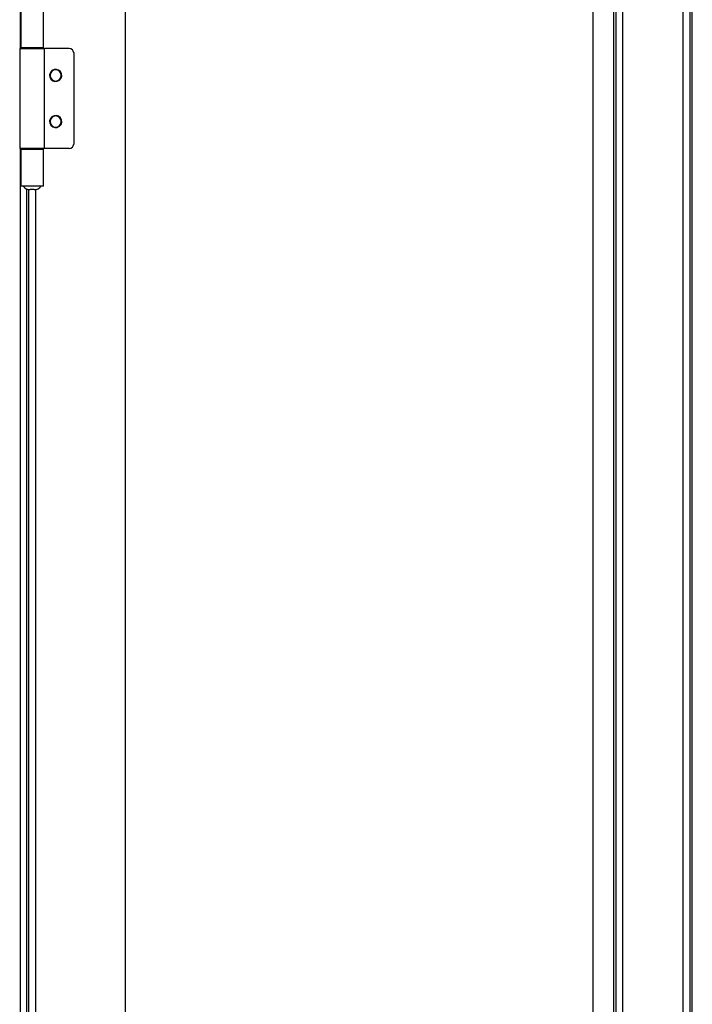
# Model space of a CAD drawing. Units: millimetres. Extents: x 394 to 855, y 258 to 645.
# Drawn here: x 394 to 423, y 489 to 533 of the extents above; entities that cross this region are included whole.
import ezdxf

# ---------------------------------------------------------------- set-up
doc = ezdxf.new("R2010")
doc.units = ezdxf.units.MM

msp = doc.modelspace()

# ---------------------------------------------------------------- linework, layer by layer
at = {"color": 7, "linetype": 'Continuous', "lineweight": 25}
for p, q in [((398.2147, 394.2445), (398.2147, 603.2445)), ((419.0147, 394.2445), (419.0147, 603.2445)), ((419.9147, 603.2445), (419.9147, 394.2445)), ((420.0147, 603.2445), (420.0147, 394.2445)), ((420.3147, 603.2445), (420.3147, 394.2445)), ((423.0147, 394.2445), (423.0147, 603.2445)), ((423.3147, 394.2445), (423.3147, 603.2445)), ((423.4147, 397.7445), (423.4147, 599.7445)), ((393.5307, 589.4195), (393.5307, 531.9695)), ((393.5647, 533.6445), (393.5647, 531.9945)), ((394.5747, 531.9945), (394.5747, 533.6445)), ((393.5147, 531.9695), (394.6247, 531.9695)), ((393.5147, 531.9695), (393.5147, 527.5195)), ((394.299, 531.9945), (393.5647, 531.9945)), ((393.8197, 531.9945), (393.8197, 531.9695)), ((394.5747, 531.9945), (394.299, 531.9945)), ((394.3197, 531.9945), (394.3197, 531.9695)), ((394.6247, 527.5195), (394.6247, 531.9695)), ((395.7147, 531.9695), (394.6247, 531.9695)), ((395.9147, 531.7695), (395.9147, 527.7195)), ((394.6247, 527.5195), (393.5147, 527.5195)), ((393.5307, 527.5195), (393.5307, 469.9695)), ((393.5647, 527.4945), (393.5647, 525.8445)), ((393.5647, 527.4945), (394.299, 527.4945)), ((393.8197, 527.5195), (393.8197, 527.4945)), ((394.299, 527.4945), (394.5747, 527.4945)), ((394.3197, 527.5195), (394.3197, 527.4945)), ((394.5747, 525.8445), (394.5747, 527.4945)), ((395.7147, 527.5195), (394.6247, 527.5195)), ((394.0697, 525.8445), (393.5647, 525.8445)), ((393.9147, 471.7888), (393.9147, 525.7002)), ((394.1575, 525.6945), (393.982, 525.6945)), ((394.299, 525.8445), (394.0697, 525.8445)), ((394.5747, 525.8445), (394.299, 525.8445))]:
    msp.add_line(p, q, dxfattribs=at)
at = {"color": 8, "linetype": 'Continuous', "lineweight": 25}
for p, q in [((393.8107, 531.9945), (393.8107, 531.9695)), ((393.8107, 527.5195), (393.8107, 527.4945)), ((393.8107, 525.7331), (393.8107, 471.756)), ((394.2147, 525.6986), (394.2147, 471.7904))]:
    msp.add_line(p, q, dxfattribs=at)
at = {"color": 7, "linetype": 'Continuous', "lineweight": 25}
for centre, radius, start, end in [((395.7147, 531.7695), 0.2, 0, 90), ((395.1147, 530.7695), 0.27, 38.33942, 218.33942), ((395.1147, 530.7695), 0.25, 90, 270), ((395.1147, 530.7695), 0.27, 218.33942, 38.33942), ((395.1147, 530.7695), 0.25, 270, 90), ((395.1147, 528.7195), 0.27, 38.33942, 218.33942), ((395.1147, 528.7195), 0.25, 90, 270), ((395.1147, 528.7195), 0.25, 270, 90), ((395.1147, 528.7195), 0.27, 218.33942, 38.33942), ((395.7147, 527.7195), 0.2, 270, 360), ((393.982, 526.0945), 0.4, 218.68172, 269.99944), ((394.1575, 526.0945), 0.4, 270.00056, 321.31828)]:
    msp.add_arc(centre, radius, start, end, dxfattribs=at)

doc.saveas('drawing.dxf')
